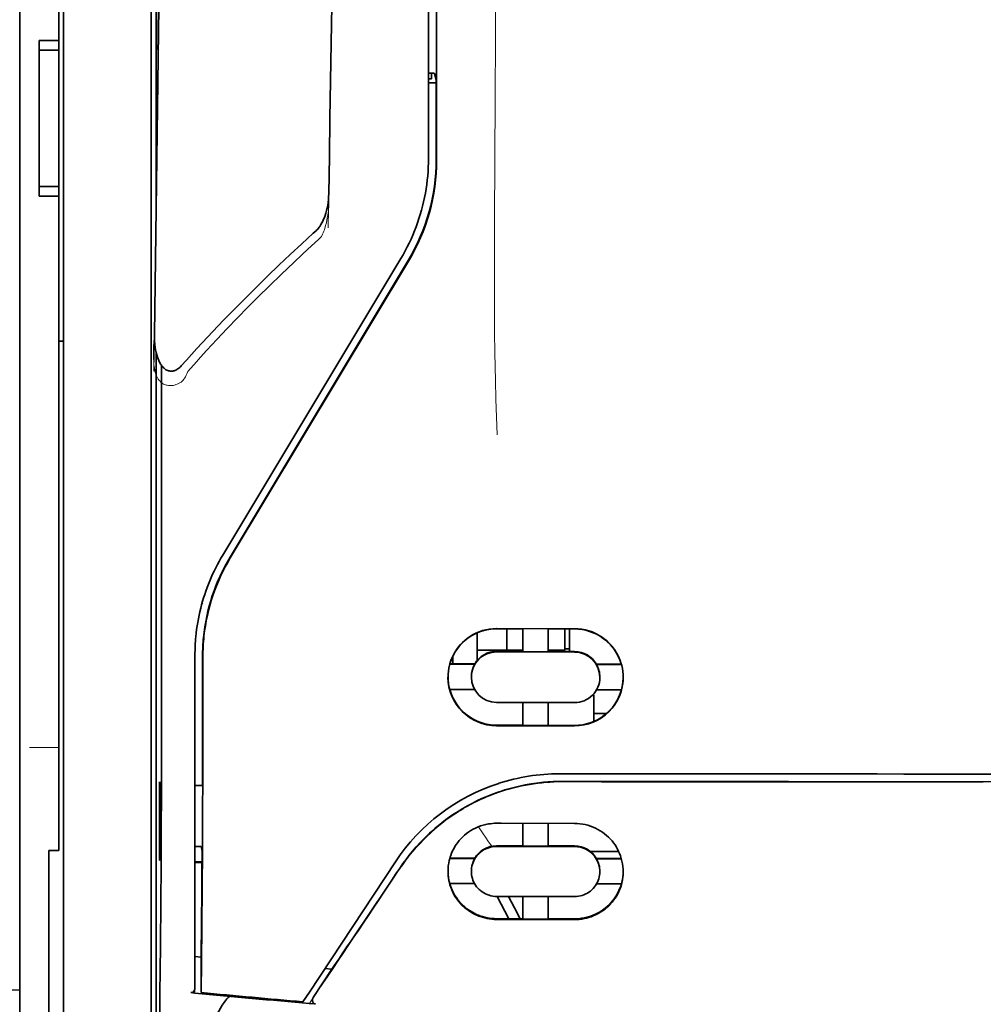
# Model space of a CAD drawing. Units: millimetres. Extents: x -3346 to 13264, y 2871 to 5410.
# Drawn here: x 2175 to 2224, y 4250 to 4300 of the extents above; entities that cross this region are included whole.
import ezdxf

# ---------------------------------------------------------------- set-up
doc = ezdxf.new("R2010")
doc.units = ezdxf.units.MM
doc.layers.add('berendezés', color=7, linetype='Continuous')

msp = doc.modelspace()

# ---------------------------------------------------------------- linework, layer by layer
at = {"color": 5, "lineweight": 13}
for p, q in [((2174.549, 4427.402), (2174.549, 4269.022)), ((2176.782, 4268.17), (2176.782, 4381.612)), ((2195.389, 4373.295), (2195.389, 4292.793)), ((2181.248, 4268.174), (2181.248, 4313.803))]:
    msp.add_line(p, q, dxfattribs=at)
at = {"color": 5, "lineweight": 35}
for p, q in [((2174.549, 4427.372), (2174.549, 4268.992)), ((2176.534, 4298.795), (2176.534, 4419.943)), ((2176.782, 4268.16), (2176.782, 4381.602)), ((2195.389, 4373.285), (2195.389, 4292.783)), ((2195.793, 4292.693), (2195.749, 4373.293)), ((2181.498, 4332.502), (2181.498, 4289.65)), ((2181.248, 4268.16), (2181.248, 4313.789)), ((2181.498, 4282.911), (2181.498, 4198.997))]:
    msp.add_line(p, q, dxfattribs=at)
at = {"color": 5, "lineweight": 35, "ltscale": 0.208718}
msp.add_line((2181.513, 4316.069), (2181.513, 4299.499), dxfattribs=at)
at = {"color": 5, "lineweight": 35, "ltscale": 0.0125}
for p, q in [((2176.534, 4298.795), (2175.542, 4298.795)), ((2176.534, 4298.299), (2175.542, 4298.299)), ((2175.542, 4291.353), (2176.534, 4291.353)), ((2175.542, 4290.857), (2176.534, 4290.857))]:
    msp.add_line(p, q, dxfattribs=at)
at = {"color": 5, "lineweight": 35, "ltscale": 0.006239}
for p, q in [((2175.542, 4298.299), (2175.542, 4298.795)), ((2176.534, 4298.299), (2176.534, 4298.795)), ((2175.542, 4291.353), (2175.542, 4290.857)), ((2176.534, 4291.353), (2176.534, 4290.857))]:
    msp.add_line(p, q, dxfattribs=at)
at = {"color": 5, "lineweight": 35, "ltscale": 0.0875}
msp.add_line((2175.542, 4291.353), (2175.542, 4298.299), dxfattribs=at)
at = {"color": 5, "lineweight": 35, "ltscale": 0.08854}
msp.add_line((2176.534, 4298.299), (2176.534, 4291.27), dxfattribs=at)
at = {"color": 5, "lineweight": 35, "ltscale": 0.002647}
msp.add_line((2181.522, 4298.49), (2181.616, 4298.302), dxfattribs=at)
at = {"color": 5, "lineweight": 35, "ltscale": 0.001217}
msp.add_line((2195.389, 4297.122), (2195.486, 4297.122), dxfattribs=at)
at = {"color": 5, "lineweight": 35, "ltscale": 0.001875}
msp.add_line((2195.389, 4296.831), (2195.538, 4296.831), dxfattribs=at)
at = {"color": 5, "lineweight": 35, "ltscale": 0.00367}
msp.add_line((2195.538, 4296.831), (2195.538, 4297.122), dxfattribs=at)
at = {"color": 5, "lineweight": 35, "ltscale": 0.004263}
msp.add_line((2195.695, 4297.116), (2195.777, 4296.787), dxfattribs=at)
at = {"color": 5, "lineweight": 35, "ltscale": 0.051167}
msp.add_line((2195.779, 4292.725), (2195.777, 4296.787), dxfattribs=at)
at = {"color": 5, "lineweight": 35, "ltscale": 0.004881}
msp.add_line((2195.389, 4296.638), (2195.777, 4296.638), dxfattribs=at)
at = {"color": 5, "lineweight": 35, "ltscale": 0.001713}
msp.add_line((2181.522, 4296.009), (2181.583, 4295.887), dxfattribs=at)
at = {"color": 5, "lineweight": 35, "ltscale": 0.025951}
msp.add_line((2181.513, 4295.034), (2181.513, 4292.974), dxfattribs=at)
at = {"color": 5, "lineweight": 35, "ltscale": 0.000373}
msp.add_line((2181.543, 4292.974), (2181.513, 4292.974), dxfattribs=at)
at = {"color": 5, "lineweight": 35, "ltscale": 0.000812}
msp.add_line((2181.513, 4292.974), (2181.542, 4292.916), dxfattribs=at)
at = {"color": 5, "lineweight": 35, "ltscale": 0.27504}
msp.add_line((2176.534, 4269.022), (2176.534, 4290.857), dxfattribs=at)
at = {"color": 5, "lineweight": 13, "ltscale": 0.000337}
msp.add_line((2195.389, 4290.031), (2195.389, 4290.058), dxfattribs=at)
at = {"color": 5, "lineweight": 35, "ltscale": 0.002478}
msp.add_line((2189.51, 4288.962), (2189.656, 4289.094), dxfattribs=at)
at = {"color": 5, "lineweight": 13, "ltscale": 0.002473}
msp.add_line((2189.791, 4288.667), (2189.936, 4288.8), dxfattribs=at)
at = {"color": 5, "lineweight": 13, "ltscale": 0.222277}
msp.add_line((2193.974, 4287.669), (2184.892, 4272.54), dxfattribs=at)
at = {"color": 5, "lineweight": 35, "ltscale": 0.222221}
msp.add_line((2193.975, 4287.675), (2184.895, 4272.549), dxfattribs=at)
at = {"color": 5, "lineweight": 35, "ltscale": 0.222235}
for p, q in [((2194.352, 4287.566), (2185.269, 4272.44)), ((2194.366, 4287.534), (2185.283, 4272.408))]:
    msp.add_line(p, q, dxfattribs=at)
at = {"color": 5, "lineweight": 35, "ltscale": 0.003125}
for p, q in [((2176.534, 4283.463), (2176.782, 4283.463)), ((2202.584, 4267.766), (2202.336, 4267.766))]:
    msp.add_line(p, q, dxfattribs=at)
at = {"color": 5, "lineweight": 35, "ltscale": 0.173857}
msp.add_line((2181.779, 4268.422), (2181.772, 4282.225), dxfattribs=at)
at = {"color": 5, "lineweight": 13, "ltscale": 0.000471}
msp.add_line((2183.884, 4270.074), (2183.869, 4270.108), dxfattribs=at)
at = {"color": 5, "lineweight": 13, "ltscale": 0.145215}
msp.add_line((2174.549, 4257.493), (2174.549, 4269.022), dxfattribs=at)
at = {"color": 5, "lineweight": 35, "ltscale": 0.141394}
msp.add_line((2174.549, 4268.992), (2174.549, 4257.767), dxfattribs=at)
at = {"color": 5, "lineweight": 35, "ltscale": 0.145215}
msp.add_line((2176.534, 4269.022), (2176.534, 4257.493), dxfattribs=at)
at = {"color": 5, "lineweight": 35, "ltscale": 0.006584}
msp.add_line((2197.87, 4268.064), (2197.87, 4268.586), dxfattribs=at)
at = {"color": 5, "lineweight": 35, "ltscale": 0.05}
for p, q in [((2198.863, 4268.803), (2202.832, 4268.797)), ((2202.832, 4267.605), (2198.863, 4267.611)), ((2198.863, 4265.033), (2202.832, 4265.027)), ((2198.863, 4263.845), (2202.832, 4263.839))]:
    msp.add_line(p, q, dxfattribs=at)
at = {"color": 5, "lineweight": 35, "ltscale": 0.016867}
msp.add_line((2198.863, 4268.792), (2200.202, 4268.79), dxfattribs=at)
at = {"color": 5, "lineweight": 35, "ltscale": 0.013689}
msp.add_line((2199.379, 4268.791), (2199.379, 4267.704), dxfattribs=at)
at = {"color": 5, "lineweight": 35, "ltscale": 0.005738}
for p, q in [((2200.202, 4268.801), (2200.202, 4268.345)), ((2201.492, 4268.799), (2201.492, 4268.343))]:
    msp.add_line(p, q, dxfattribs=at)
at = {"color": 5, "lineweight": 35, "ltscale": 0.016883}
msp.add_line((2201.492, 4268.788), (2202.832, 4268.786), dxfattribs=at)
at = {"color": 5, "lineweight": 35, "ltscale": 0.01363}
msp.add_line((2202.336, 4268.786), (2202.336, 4267.704), dxfattribs=at)
at = {"color": 5, "lineweight": 35, "ltscale": 0.014526}
msp.add_line((2202.584, 4268.786), (2202.584, 4267.633), dxfattribs=at)
at = {"color": 5, "lineweight": 13, "ltscale": 0.208651}
msp.add_line((2176.782, 4251.605), (2176.782, 4268.17), dxfattribs=at)
at = {"color": 5, "lineweight": 35, "ltscale": 0.206295}
msp.add_line((2176.782, 4251.782), (2176.782, 4268.16), dxfattribs=at)
at = {"color": 5, "lineweight": 13, "ltscale": 0.125383}
msp.add_line((2181.248, 4258.22), (2181.248, 4268.174), dxfattribs=at)
at = {"color": 5, "lineweight": 35, "ltscale": 0.123534}
msp.add_line((2181.248, 4258.353), (2181.248, 4268.16), dxfattribs=at)
at = {"color": 5, "lineweight": 35, "ltscale": 0.008002}
msp.add_line((2197.87, 4268.064), (2197.87, 4267.428), dxfattribs=at)
at = {"color": 5, "lineweight": 35, "ltscale": 0.009098}
msp.add_line((2200.202, 4267.623), (2200.202, 4268.345), dxfattribs=at)
at = {"color": 5, "lineweight": 35, "ltscale": 0.009099}
msp.add_line((2201.492, 4267.621), (2201.492, 4268.343), dxfattribs=at)
at = {"color": 5, "lineweight": 35, "ltscale": 0.00625}
for p, q in [((2197.87, 4267.704), (2198.366, 4267.704)), ((2176.038, 4257.484), (2176.534, 4257.484))]:
    msp.add_line(p, q, dxfattribs=at)
at = {"color": 5, "lineweight": 35, "ltscale": 0.012758}
msp.add_line((2199.379, 4267.704), (2198.366, 4267.704), dxfattribs=at)
at = {"color": 5, "lineweight": 35, "ltscale": 0.016875}
for p, q in [((2200.202, 4267.637), (2198.863, 4267.639)), ((2202.832, 4267.633), (2201.492, 4267.635)), ((2198.863, 4263.874), (2200.202, 4263.871)), ((2201.492, 4263.869), (2202.832, 4263.867)), ((2201.492, 4257.72), (2202.832, 4257.718)), ((2201.492, 4254.003), (2202.832, 4254.001))]:
    msp.add_line(p, q, dxfattribs=at)
at = {"color": 5, "lineweight": 35, "ltscale": 0.010366}
msp.add_line((2199.379, 4267.704), (2200.202, 4267.704), dxfattribs=at)
at = {"color": 5, "lineweight": 35, "ltscale": 0.01625}
for p, q in [((2201.492, 4267.621), (2200.202, 4267.623)), ((2200.202, 4263.857), (2201.492, 4263.855)), ((2200.202, 4257.706), (2201.492, 4257.704)), ((2200.202, 4253.986), (2201.492, 4253.984))]:
    msp.add_line(p, q, dxfattribs=at)
at = {"color": 5, "lineweight": 35, "ltscale": 0.010626}
msp.add_line((2201.492, 4267.704), (2202.336, 4267.704), dxfattribs=at)
at = {"color": 5, "lineweight": 35, "ltscale": 0.213829}
msp.add_line((2183.481, 4267.443), (2183.481, 4250.467), dxfattribs=at)
at = {"color": 5, "lineweight": 13, "ltscale": 0.216357}
msp.add_line((2183.481, 4267.442), (2183.481, 4250.265), dxfattribs=at)
at = {"color": 5, "lineweight": 35, "ltscale": 0.005011}
msp.add_line((2196.63, 4266.998), (2196.63, 4267.396), dxfattribs=at)
at = {"color": 5, "lineweight": 35, "ltscale": 0.003193}
msp.add_line((2197.87, 4267.428), (2197.87, 4267.175), dxfattribs=at)
at = {"color": 5, "lineweight": 35, "ltscale": 0.016102}
for p, q in [((2196.467, 4266.998), (2197.745, 4266.996)), ((2196.467, 4266.984), (2197.745, 4266.982)), ((2196.467, 4265.695), (2197.745, 4265.693)), ((2196.467, 4257.091), (2197.745, 4257.089)), ((2196.467, 4257.075), (2197.745, 4257.072))]:
    msp.add_line(p, q, dxfattribs=at)
at = {"color": 5, "lineweight": 35, "ltscale": 0.000175}
for p, q in [((2197.745, 4266.996), (2197.745, 4266.982)), ((2203.949, 4266.986), (2203.949, 4266.972)), ((2197.572, 4266.338), (2197.572, 4266.324))]:
    msp.add_line(p, q, dxfattribs=at)
at = {"color": 5, "lineweight": 35, "ltscale": 0.016103}
for p, q in [((2203.949, 4266.986), (2205.228, 4266.984)), ((2203.949, 4266.972), (2205.228, 4266.97)), ((2205.228, 4265.682), (2203.949, 4265.683)), ((2205.228, 4257.077), (2203.949, 4257.079)), ((2205.228, 4257.061), (2203.949, 4257.063)), ((2205.228, 4255.786), (2203.949, 4255.788))]:
    msp.add_line(p, q, dxfattribs=at)
at = {"color": 5, "lineweight": 35, "ltscale": 0.000179}
msp.add_line((2204.122, 4266.328), (2204.122, 4266.313), dxfattribs=at)
at = {"color": 5, "lineweight": 35, "ltscale": 0.014785}
for p, q in [((2200.202, 4265.031), (2200.202, 4263.857)), ((2201.492, 4265.029), (2201.492, 4263.855))]:
    msp.add_line(p, q, dxfattribs=at)
at = {"color": 5, "lineweight": 35, "ltscale": 0.000715}
msp.add_line((2203.824, 4265.418), (2203.768, 4265.428), dxfattribs=at)
at = {"color": 5, "lineweight": 35, "ltscale": 0.016951}
msp.add_line((2203.824, 4265.418), (2203.824, 4264.072), dxfattribs=at)
at = {"color": 5, "lineweight": 35, "ltscale": 0.008229}
msp.add_line((2204.478, 4264.479), (2203.824, 4264.479), dxfattribs=at)
at = {"color": 5, "lineweight": 13, "ltscale": 0.01875}
msp.add_line((2176.534, 4262.743), (2175.046, 4262.743), dxfattribs=at)
at = {"color": 5, "lineweight": 35, "ltscale": 0.049992}
for p, q in [((2181.668, 4257.02), (2181.668, 4260.989)), ((2181.692, 4256.972), (2181.692, 4260.941))]:
    msp.add_line(p, q, dxfattribs=at)
at = {"color": 5, "lineweight": 35, "ltscale": 0.000671}
for p, q in [((2181.668, 4260.989), (2181.692, 4260.941)), ((2181.668, 4257.02), (2181.692, 4256.972))]:
    msp.add_line(p, q, dxfattribs=at)
at = {"color": 5, "lineweight": 35, "ltscale": 0.004772}
msp.add_line((2183.481, 4260.809), (2183.86, 4260.808), dxfattribs=at)
at = {"color": 5, "lineweight": 35, "ltscale": 0.001282}
for p, q in [((2183.582, 4260.795), (2183.481, 4260.795)), ((2183.481, 4257.695), (2183.582, 4257.696))]:
    msp.add_line(p, q, dxfattribs=at)
at = {"color": 5, "lineweight": 35, "ltscale": 0.002631}
msp.add_line((2183.791, 4260.795), (2183.582, 4260.795), dxfattribs=at)
at = {"color": 5, "lineweight": 35, "ltscale": 0.000462}
msp.add_line((2183.825, 4260.808), (2183.791, 4260.795), dxfattribs=at)
at = {"color": 5, "lineweight": 35, "ltscale": 0.125}
for q in [(2213.748, 4260.998), (2233.596, 4260.998)]:
    msp.add_line((2223.672, 4260.995), q, dxfattribs=at)
at = {"color": 5, "lineweight": 35, "ltscale": 0.002905}
msp.add_line((2198.863, 4258.873), (2199.093, 4258.872), dxfattribs=at)
at = {"color": 5, "lineweight": 35, "ltscale": 0.047096}
msp.add_line((2199.093, 4258.872), (2202.832, 4258.867), dxfattribs=at)
at = {"color": 5, "lineweight": 35, "ltscale": 0.014663}
for p, q in [((2200.202, 4258.87), (2200.202, 4257.706)), ((2201.492, 4258.868), (2201.492, 4257.704))]:
    msp.add_line(p, q, dxfattribs=at)
at = {"color": 5, "lineweight": 35, "ltscale": 0.082757}
msp.add_line((2181.248, 4258.353), (2181.248, 4251.783), dxfattribs=at)
at = {"color": 5, "lineweight": 13, "ltscale": 0.083839}
msp.add_line((2181.248, 4258.22), (2181.248, 4251.564), dxfattribs=at)
at = {"color": 5, "lineweight": 35, "ltscale": 0.089352}
msp.add_line((2174.549, 4257.767), (2174.549, 4250.673), dxfattribs=at)
at = {"color": 5, "lineweight": 13, "ltscale": 0.089352}
msp.add_line((2174.549, 4257.493), (2174.549, 4250.4), dxfattribs=at)
at = {"color": 5, "lineweight": 35, "ltscale": 0.000117}
msp.add_line((2176.534, 4257.484), (2176.534, 4257.493), dxfattribs=at)
at = {"color": 5, "lineweight": 35, "ltscale": 0.003032}
msp.add_line((2183.791, 4257.689), (2183.845, 4257.454), dxfattribs=at)
at = {"color": 5, "lineweight": 35, "ltscale": 0.006046}
msp.add_line((2198.863, 4257.725), (2199.342, 4257.724), dxfattribs=at)
at = {"color": 5, "lineweight": 35, "ltscale": 0.003732}
msp.add_line((2198.863, 4257.693), (2199.159, 4257.692), dxfattribs=at)
at = {"color": 5, "lineweight": 35, "ltscale": 0.046268}
msp.add_line((2199.159, 4257.692), (2202.832, 4257.686), dxfattribs=at)
at = {"color": 5, "lineweight": 35, "ltscale": 0.010829}
msp.add_line((2199.342, 4257.724), (2200.202, 4257.722), dxfattribs=at)
at = {"color": 5, "lineweight": 35, "ltscale": 0.089235}
msp.add_line((2176.038, 4257.484), (2176.038, 4250.4), dxfattribs=at)
at = {"color": 5, "lineweight": 35, "ltscale": 0.0003}
msp.add_line((2181.668, 4257.02), (2181.692, 4257.02), dxfattribs=at)
at = {"color": 5, "lineweight": 35, "ltscale": 0.000209}
for p, q in [((2197.745, 4257.089), (2197.745, 4257.072)), ((2203.949, 4257.079), (2203.949, 4257.063))]:
    msp.add_line(p, q, dxfattribs=at)
at = {"color": 5, "lineweight": 35, "ltscale": 0.018211}
msp.add_line((2205.083, 4257.438), (2203.638, 4257.438), dxfattribs=at)
at = {"color": 5, "lineweight": 13, "ltscale": 0.018211}
msp.add_line((2205.083, 4257.438), (2203.638, 4257.438), dxfattribs=at)
at = {"color": 5, "lineweight": 35, "ltscale": 0.003187}
msp.add_line((2183.481, 4256.914), (2183.734, 4256.912), dxfattribs=at)
at = {"color": 5, "lineweight": 35, "ltscale": 0.004542}
msp.add_line((2183.481, 4256.877), (2183.841, 4256.876), dxfattribs=at)
at = {"color": 5, "lineweight": 35, "ltscale": 0.001358}
msp.add_line((2183.734, 4256.912), (2183.841, 4256.911), dxfattribs=at)
at = {"color": 5, "lineweight": 35, "ltscale": 0.100264}
msp.add_line((2189.314, 4250.265), (2193.698, 4256.909), dxfattribs=at)
at = {"color": 5, "lineweight": 35, "ltscale": 0.000212}
msp.add_line((2197.572, 4256.418), (2197.572, 4256.435), dxfattribs=at)
at = {"color": 5, "lineweight": 35, "ltscale": 0.000211}
msp.add_line((2204.122, 4256.408), (2204.122, 4256.425), dxfattribs=at)
at = {"color": 5, "lineweight": 35, "ltscale": 0.015978}
msp.add_line((2196.467, 4255.801), (2197.735, 4255.798), dxfattribs=at)
at = {"color": 5, "lineweight": 35, "ltscale": 0.006006}
msp.add_line((2198.863, 4255.142), (2199.339, 4255.141), dxfattribs=at)
at = {"color": 5, "lineweight": 35, "ltscale": 0.016121}
msp.add_line((2198.889, 4255.142), (2199.48, 4254.007), dxfattribs=at)
at = {"color": 5, "lineweight": 35, "ltscale": 0.043994}
msp.add_line((2199.339, 4255.141), (2202.832, 4255.136), dxfattribs=at)
at = {"color": 5, "lineweight": 35, "ltscale": 0.008327}
msp.add_line((2199.78, 4254.555), (2199.474, 4255.141), dxfattribs=at)
at = {"color": 5, "lineweight": 35, "ltscale": 0.014532}
for p, q in [((2200.202, 4255.139), (2200.202, 4253.986)), ((2201.492, 4255.137), (2201.492, 4253.984))]:
    msp.add_line(p, q, dxfattribs=at)
at = {"color": 5, "lineweight": 35, "ltscale": 0.007805}
msp.add_line((2200.066, 4254.006), (2199.78, 4254.555), dxfattribs=at)
at = {"color": 5, "lineweight": 35, "ltscale": 0.010157}
msp.add_line((2198.863, 4254.008), (2199.669, 4254.006), dxfattribs=at)
at = {"color": 5, "lineweight": 35, "ltscale": 0.006718}
msp.add_line((2199.669, 4254.006), (2200.202, 4254.006), dxfattribs=at)
at = {"color": 5, "lineweight": 35, "ltscale": 0.007328}
msp.add_line((2198.863, 4253.969), (2199.444, 4253.968), dxfattribs=at)
at = {"color": 5, "lineweight": 35, "ltscale": 0.042672}
msp.add_line((2199.444, 4253.968), (2202.832, 4253.963), dxfattribs=at)
at = {"color": 5, "lineweight": 35, "ltscale": 0.004011}
msp.add_line((2183.481, 4252.083), (2183.797, 4252.049), dxfattribs=at)
at = {"color": 5, "lineweight": 35, "ltscale": 0.023548}
msp.add_line((2183.797, 4250.242), (2183.797, 4252.112), dxfattribs=at)
at = {"color": 5, "lineweight": 35, "ltscale": 0.110829}
msp.add_line((2176.782, 4251.782), (2176.782, 4242.984), dxfattribs=at)
at = {"color": 5, "lineweight": 13, "ltscale": 0.108395}
msp.add_line((2176.782, 4251.605), (2176.782, 4243), dxfattribs=at)
at = {"color": 5, "lineweight": 35, "ltscale": 0.110827}
msp.add_line((2181.248, 4242.984), (2181.248, 4251.783), dxfattribs=at)
at = {"color": 5, "lineweight": 13, "ltscale": 0.107785}
msp.add_line((2181.248, 4243.007), (2181.248, 4251.564), dxfattribs=at)
at = {"color": 5, "lineweight": 35, "ltscale": 0.004497}
msp.add_line((2190.464, 4251.437), (2190.108, 4251.466), dxfattribs=at)
at = {"color": 5, "lineweight": 35, "ltscale": 0.003112}
msp.add_line((2190.603, 4251.642), (2190.464, 4251.437), dxfattribs=at)
at = {"color": 5, "lineweight": 35, "ltscale": 0.010271}
msp.add_line((2181.695, 4250.384), (2181.706, 4251.2), dxfattribs=at)
at = {"color": 5, "lineweight": 35, "ltscale": 0.021733}
msp.add_line((2189.515, 4249.996), (2190.464, 4251.437), dxfattribs=at)
at = {"color": 5, "lineweight": 35, "ltscale": 0.087893}
msp.add_line((2174.549, 4250.673), (2174.549, 4243.695), dxfattribs=at)
at = {"color": 5, "lineweight": 13, "ltscale": 0.084072}
msp.add_line((2174.549, 4250.4), (2174.549, 4243.725), dxfattribs=at)
at = {"color": 5, "lineweight": 35, "ltscale": 0.084072}
msp.add_line((2176.038, 4250.4), (2176.038, 4243.725), dxfattribs=at)
at = {"color": 5, "lineweight": 35, "ltscale": 0.002724}
msp.add_line((2183.481, 4250.217), (2183.265, 4250.238), dxfattribs=at)
at = {"color": 5, "lineweight": 13, "ltscale": 0.000549}
msp.add_line((2183.435, 4250.268), (2183.435, 4250.225), dxfattribs=at)
at = {"color": 5, "lineweight": 35, "ltscale": 0.000471}
msp.add_line((2183.797, 4250.242), (2183.798, 4250.279), dxfattribs=at)
at = {"color": 5, "lineweight": 35, "ltscale": 0.007451}
msp.add_line((2188.988, 4249.771), (2189.314, 4250.265), dxfattribs=at)
at = {"color": 5, "lineweight": 13, "ltscale": 0.009248}
msp.add_line((2189.746, 4250.327), (2189.333, 4249.72), dxfattribs=at)
at = {"color": 5, "lineweight": 35, "ltscale": 0.004025}
msp.add_line((2189.311, 4249.687), (2189.63, 4249.661), dxfattribs=at)
at = {"color": 5, "lineweight": 13}
for points in [[(2198.862, 4325.488), (2198.843, 4318.859), (2198.835, 4312.231), (2198.828, 4306.364), (2198.823, 4303.328), (2198.81, 4298.974), (2198.794, 4295.853), (2198.757, 4289.611), (2198.746, 4287.525), (2198.744, 4286.503), (2198.747, 4284.93), (2198.756, 4283.912), (2198.772, 4282.868), (2198.803, 4281.447), (2198.828, 4280.504), (2198.881, 4278.678)], [(2181.987, 4324.668), (2181.949, 4321.997), (2181.91, 4319.326), (2181.872, 4316.655), (2181.835, 4313.984), (2181.797, 4311.313), (2181.759, 4308.642), (2181.722, 4305.972), (2181.685, 4303.301), (2181.648, 4300.63), (2181.611, 4297.959), (2181.574, 4295.288), (2181.537, 4292.617), (2181.501, 4289.946), (2181.464, 4287.275), (2181.428, 4284.604), (2181.392, 4281.933)], [(2190.811, 4321.552), (2190.777, 4319.533), (2190.742, 4317.513), (2190.707, 4315.494), (2190.673, 4313.475), (2190.639, 4311.455), (2190.605, 4309.436), (2190.571, 4307.417), (2190.537, 4305.397), (2190.503, 4303.378), (2190.47, 4301.358), (2190.437, 4299.339), (2190.404, 4297.319), (2190.371, 4295.3), (2190.338, 4293.281), (2190.305, 4291.261), (2190.273, 4289.242)], [(2190.302, 4290.959), (2190.309, 4290.825), (2190.313, 4290.667), (2190.311, 4290.517), (2190.303, 4290.34), (2190.289, 4290.164), (2190.268, 4289.988), (2190.242, 4289.813), (2190.21, 4289.639), (2190.179, 4289.494), (2190.143, 4289.351), (2190.102, 4289.209), (2190.08, 4289.139), (2190.055, 4289.07), (2190.018, 4288.979), (2189.991, 4288.919), (2189.936, 4288.8)], [(2189.791, 4288.667), (2189.22, 4288.139), (2188.944, 4287.881), (2188.515, 4287.478), (2187.885, 4286.875), (2187.259, 4286.267), (2186.72, 4285.734), (2186.183, 4285.194), (2185.649, 4284.649), (2185.121, 4284.099), (2184.601, 4283.548), (2184.09, 4282.998), (2183.771, 4282.647), (2183.557, 4282.411), (2183.111, 4281.91)], [(2183.111, 4281.91), (2183.063, 4281.792), (2183.037, 4281.734), (2182.995, 4281.648), (2182.96, 4281.586), (2182.921, 4281.528), (2182.876, 4281.472), (2182.827, 4281.422), (2182.773, 4281.376), (2182.713, 4281.335), (2182.648, 4281.298), (2182.58, 4281.267), (2182.509, 4281.242), (2182.436, 4281.221), (2182.362, 4281.207), (2182.287, 4281.198), (2182.212, 4281.196), (2182.137, 4281.199), (2182.06, 4281.21), (2182.023, 4281.218), (2181.986, 4281.228), (2181.931, 4281.247), (2181.88, 4281.271), (2181.83, 4281.3), (2181.784, 4281.333), (2181.74, 4281.37), (2181.699, 4281.412), (2181.661, 4281.456), (2181.635, 4281.492), (2181.61, 4281.528), (2181.573, 4281.591), (2181.539, 4281.657), (2181.51, 4281.725), (2181.491, 4281.774), (2181.475, 4281.824), (2181.458, 4281.88), (2181.444, 4281.935), (2181.429, 4282.006), (2181.416, 4282.076), (2181.403, 4282.169), (2181.393, 4282.263), (2181.385, 4282.358), (2181.378, 4282.463), (2181.373, 4282.568), (2181.367, 4282.778), (2181.367, 4282.988), (2181.373, 4283.197), (2181.383, 4283.395), (2181.4, 4283.605), (2181.418, 4283.781)], [(2193.866, 4256.46), (2194.003, 4256.664), (2194.071, 4256.762), (2194.173, 4256.906), (2194.251, 4257.012), (2194.331, 4257.118), (2194.458, 4257.278), (2194.593, 4257.442), (2194.771, 4257.648), (2194.955, 4257.85), (2195.147, 4258.048), (2195.346, 4258.243), (2195.448, 4258.339), (2195.552, 4258.433), (2195.693, 4258.558), (2195.837, 4258.68), (2195.984, 4258.8), (2196.164, 4258.94), (2196.347, 4259.076), (2196.533, 4259.208), (2196.722, 4259.336), (2196.913, 4259.459), (2197.034, 4259.533), (2197.155, 4259.606), (2197.278, 4259.677), (2197.403, 4259.747), (2197.653, 4259.88), (2197.864, 4259.985), (2198.07, 4260.083), (2198.206, 4260.143), (2198.342, 4260.2), (2198.526, 4260.274), (2198.653, 4260.323), (2198.93, 4260.427)], [(2198.625, 4257.703), (2198.567, 4257.778), (2198.505, 4257.862), (2198.42, 4257.98), (2198.329, 4258.111), (2198.146, 4258.382), (2197.94, 4258.698)]]:
    msp.add_lwpolyline(points, dxfattribs=at)
at = {"color": 5, "lineweight": 35}
for points in [[(2181.99, 4324.927), (2181.953, 4322.356), (2181.917, 4319.785), (2181.88, 4317.214), (2181.844, 4314.643), (2181.808, 4312.072), (2181.772, 4309.501), (2181.736, 4306.93), (2181.7, 4304.359), (2181.664, 4301.788), (2181.629, 4299.217), (2181.593, 4296.646), (2181.558, 4294.075), (2181.523, 4291.504), (2181.488, 4288.933), (2181.453, 4286.362), (2181.418, 4283.791)], [(2190.814, 4321.732), (2190.781, 4319.809), (2190.748, 4317.886), (2190.715, 4315.963), (2190.683, 4314.041), (2190.65, 4312.118), (2190.618, 4310.195), (2190.586, 4308.272), (2190.553, 4306.349), (2190.521, 4304.427), (2190.49, 4302.504), (2190.458, 4300.581), (2190.426, 4298.658), (2190.395, 4296.735), (2190.364, 4294.813), (2190.333, 4292.89), (2190.302, 4290.967)], [(2181.513, 4299.499), (2181.514, 4299.045), (2181.517, 4298.687), (2181.519, 4298.542), (2181.521, 4298.503), (2181.521, 4298.492), (2181.522, 4298.49), (2181.522, 4298.49)], [(2181.513, 4295.034), (2181.514, 4295.484), (2181.517, 4295.832), (2181.519, 4295.968), (2181.521, 4296), (2181.521, 4296.008), (2181.522, 4296.009), (2181.522, 4296.009), (2181.522, 4296.009)], [(2190.302, 4290.967), (2190.296, 4290.821), (2190.285, 4290.676), (2190.269, 4290.531), (2190.247, 4290.387), (2190.219, 4290.244), (2190.19, 4290.119), (2190.153, 4289.987), (2190.117, 4289.874), (2190.08, 4289.771), (2190.042, 4289.677), (2190, 4289.585), (2189.954, 4289.493), (2189.901, 4289.401), (2189.843, 4289.311), (2189.811, 4289.267), (2189.776, 4289.222), (2189.739, 4289.179), (2189.699, 4289.136), (2189.656, 4289.094)], [(2189.51, 4288.962), (2188.923, 4288.421), (2188.339, 4287.876), (2187.76, 4287.328), (2187.185, 4286.775), (2186.616, 4286.219), (2186.051, 4285.658), (2185.491, 4285.093), (2184.936, 4284.523), (2184.388, 4283.949), (2183.845, 4283.369), (2183.576, 4283.078), (2183.308, 4282.785), (2183.042, 4282.492), (2182.778, 4282.196)], [(2181.418, 4283.79), (2181.419, 4283.628), (2181.426, 4283.464), (2181.438, 4283.299), (2181.458, 4283.135), (2181.478, 4283.01), (2181.503, 4282.886), (2181.534, 4282.761), (2181.572, 4282.635), (2181.602, 4282.551), (2181.637, 4282.466), (2181.678, 4282.38), (2181.701, 4282.337), (2181.726, 4282.294), (2181.754, 4282.251), (2181.784, 4282.207), (2181.819, 4282.164), (2181.858, 4282.12), (2181.904, 4282.077), (2181.956, 4282.036), (2182.001, 4282.006), (2182.052, 4281.979), (2182.09, 4281.963), (2182.13, 4281.95), (2182.172, 4281.94), (2182.216, 4281.933), (2182.261, 4281.93), (2182.305, 4281.931), (2182.348, 4281.936), (2182.389, 4281.944), (2182.428, 4281.954), (2182.463, 4281.967), (2182.498, 4281.981), (2182.559, 4282.013), (2182.613, 4282.047), (2182.661, 4282.083), (2182.703, 4282.12), (2182.742, 4282.158), (2182.778, 4282.196)], [(2181.706, 4251.2), (2181.724, 4252.816), (2181.74, 4254.713), (2181.754, 4256.856), (2181.762, 4258.568), (2181.769, 4260.369), (2181.778, 4264.146), (2181.78, 4266.29), (2181.779, 4268.422)], [(2183.884, 4267.353), (2183.881, 4263.308), (2183.876, 4261.282), (2183.87, 4259.3), (2183.861, 4257.426), (2183.851, 4255.643), (2183.836, 4253.613), (2183.818, 4251.807), (2183.798, 4250.279)], [(2202.226, 4261.01), (2201.981, 4261.008), (2201.736, 4260.999), (2201.492, 4260.985), (2201.248, 4260.964), (2201.005, 4260.938), (2200.764, 4260.905), (2200.523, 4260.867), (2200.314, 4260.829), (2200.105, 4260.786), (2199.898, 4260.739), (2199.693, 4260.688), (2199.556, 4260.651), (2199.421, 4260.613), (2199.286, 4260.573), (2199.152, 4260.531), (2198.886, 4260.441), (2198.623, 4260.344), (2198.364, 4260.24), (2198.109, 4260.129), (2197.857, 4260.012), (2197.61, 4259.888), (2197.368, 4259.758), (2197.13, 4259.621), (2196.897, 4259.479), (2196.669, 4259.331), (2196.446, 4259.178), (2196.258, 4259.041), (2196.074, 4258.901), (2195.894, 4258.757), (2195.718, 4258.61), (2195.547, 4258.459), (2195.442, 4258.364), (2195.339, 4258.267), (2195.238, 4258.169), (2195.138, 4258.07), (2194.945, 4257.87), (2194.758, 4257.665), (2194.579, 4257.457), (2194.408, 4257.247), (2194.243, 4257.033), (2194.086, 4256.818), (2193.937, 4256.601)], [(2202.055, 4261.394), (2203.406, 4261.393), (2204.757, 4261.392), (2206.108, 4261.391), (2207.459, 4261.391), (2208.81, 4261.39), (2210.161, 4261.389), (2211.512, 4261.389), (2212.863, 4261.388), (2214.214, 4261.388), (2215.566, 4261.387), (2216.917, 4261.387), (2218.268, 4261.387), (2219.619, 4261.386), (2220.97, 4261.386), (2222.321, 4261.386), (2223.672, 4261.386)], [(2223.672, 4261.386), (2225.023, 4261.386), (2226.374, 4261.386), (2227.725, 4261.386), (2229.076, 4261.387), (2230.427, 4261.387), (2231.778, 4261.387), (2233.129, 4261.388), (2234.48, 4261.388), (2235.831, 4261.389), (2237.182, 4261.389), (2238.533, 4261.39), (2239.884, 4261.391), (2241.236, 4261.391), (2242.587, 4261.392), (2243.938, 4261.393), (2245.289, 4261.394)], [(2196.382, 4256.421), (2196.385, 4256.558), (2196.397, 4256.695), (2196.417, 4256.831), (2196.444, 4256.967), (2196.46, 4257.034), (2196.479, 4257.102), (2196.5, 4257.168), (2196.522, 4257.234), (2196.566, 4257.349), (2196.616, 4257.462), (2196.672, 4257.573), (2196.734, 4257.681), (2196.802, 4257.787), (2196.875, 4257.889), (2196.954, 4257.988), (2197.039, 4258.084), (2197.131, 4258.177), (2197.228, 4258.266), (2197.33, 4258.35), (2197.438, 4258.429), (2197.55, 4258.503), (2197.666, 4258.57), (2197.787, 4258.632), (2197.912, 4258.687), (2198.04, 4258.735), (2198.17, 4258.776), (2198.304, 4258.811), (2198.44, 4258.838), (2198.544, 4258.853), (2198.65, 4258.864), (2198.756, 4258.871), (2198.863, 4258.873)], [(2205.313, 4256.406), (2205.309, 4256.541), (2205.298, 4256.676), (2205.279, 4256.811), (2205.252, 4256.945), (2205.218, 4257.079), (2205.198, 4257.146), (2205.176, 4257.212), (2205.132, 4257.327), (2205.082, 4257.44), (2205.027, 4257.551), (2204.965, 4257.66), (2204.897, 4257.767), (2204.824, 4257.871), (2204.745, 4257.971), (2204.66, 4258.068), (2204.567, 4258.163), (2204.468, 4258.253), (2204.364, 4258.339), (2204.256, 4258.419), (2204.142, 4258.494), (2204.024, 4258.562), (2203.902, 4258.624), (2203.777, 4258.68), (2203.648, 4258.728), (2203.517, 4258.77), (2203.383, 4258.804), (2203.248, 4258.831), (2203.11, 4258.851), (2202.971, 4258.862), (2202.832, 4258.867)], [(2183.582, 4257.696), (2183.657, 4257.695), (2183.727, 4257.694), (2183.779, 4257.691), (2183.79, 4257.69), (2183.791, 4257.689), (2183.791, 4257.689), (2183.791, 4257.689), (2183.791, 4257.689)], [(2197.572, 4256.418), (2197.576, 4256.512), (2197.586, 4256.604), (2197.603, 4256.696), (2197.628, 4256.787), (2197.659, 4256.877), (2197.696, 4256.964), (2197.741, 4257.048), (2197.792, 4257.13), (2197.85, 4257.208), (2197.914, 4257.282), (2197.978, 4257.346), (2198.046, 4257.406), (2198.12, 4257.461), (2198.198, 4257.511), (2198.28, 4257.556), (2198.366, 4257.595), (2198.455, 4257.628), (2198.547, 4257.654), (2198.641, 4257.674), (2198.714, 4257.684), (2198.788, 4257.691), (2198.863, 4257.693)], [(2204.122, 4256.408), (2204.119, 4256.499), (2204.109, 4256.591), (2204.092, 4256.682), (2204.068, 4256.772), (2204.038, 4256.861), (2204.001, 4256.948), (2203.957, 4257.034), (2203.906, 4257.116), (2203.848, 4257.195), (2203.784, 4257.27), (2203.719, 4257.335), (2203.649, 4257.396), (2203.574, 4257.453), (2203.495, 4257.504), (2203.412, 4257.549), (2203.326, 4257.588), (2203.236, 4257.621), (2203.144, 4257.648), (2203.05, 4257.668), (2202.978, 4257.678), (2202.905, 4257.684), (2202.832, 4257.686)], [(2198.863, 4253.969), (2198.74, 4253.972), (2198.617, 4253.981), (2198.495, 4253.997), (2198.373, 4254.018), (2198.254, 4254.045), (2198.136, 4254.077), (2198.021, 4254.115), (2197.955, 4254.14), (2197.89, 4254.166), (2197.762, 4254.224), (2197.639, 4254.289), (2197.521, 4254.359), (2197.408, 4254.435), (2197.3, 4254.517), (2197.246, 4254.562), (2197.193, 4254.608), (2197.092, 4254.704), (2196.998, 4254.804), (2196.909, 4254.909), (2196.828, 4255.018), (2196.753, 4255.13), (2196.685, 4255.246), (2196.624, 4255.365), (2196.569, 4255.486), (2196.521, 4255.61), (2196.48, 4255.735), (2196.45, 4255.847), (2196.426, 4255.96), (2196.406, 4256.074), (2196.393, 4256.189), (2196.384, 4256.305), (2196.382, 4256.421)], [(2198.863, 4255.142), (2198.764, 4255.146), (2198.666, 4255.157), (2198.569, 4255.176), (2198.475, 4255.202), (2198.383, 4255.234), (2198.294, 4255.273), (2198.209, 4255.319), (2198.129, 4255.369), (2198.053, 4255.425), (2198.014, 4255.458), (2197.977, 4255.492), (2197.906, 4255.563), (2197.842, 4255.638), (2197.785, 4255.718), (2197.734, 4255.801), (2197.69, 4255.886), (2197.653, 4255.974), (2197.623, 4256.064), (2197.601, 4256.151), (2197.585, 4256.24), (2197.576, 4256.329), (2197.572, 4256.418)], [(2202.832, 4255.136), (2202.932, 4255.14), (2203.032, 4255.151), (2203.129, 4255.17), (2203.224, 4255.195), (2203.315, 4255.228), (2203.403, 4255.267), (2203.487, 4255.311), (2203.567, 4255.361), (2203.641, 4255.416), (2203.717, 4255.481), (2203.786, 4255.551), (2203.849, 4255.624), (2203.906, 4255.702), (2203.957, 4255.784), (2204.001, 4255.868), (2204.038, 4255.956), (2204.069, 4256.045), (2204.093, 4256.137), (2204.109, 4256.23), (2204.119, 4256.319), (2204.122, 4256.408)], [(2202.832, 4253.963), (2202.955, 4253.965), (2203.077, 4253.974), (2203.198, 4253.989), (2203.318, 4254.009), (2203.436, 4254.035), (2203.551, 4254.066), (2203.618, 4254.087), (2203.685, 4254.11), (2203.751, 4254.135), (2203.817, 4254.162), (2203.943, 4254.22), (2204.065, 4254.284), (2204.178, 4254.351), (2204.286, 4254.424), (2204.389, 4254.501), (2204.487, 4254.583), (2204.58, 4254.67), (2204.668, 4254.76), (2204.75, 4254.854), (2204.827, 4254.952), (2204.899, 4255.053), (2204.969, 4255.163), (2205.033, 4255.276), (2205.091, 4255.393), (2205.142, 4255.512), (2205.186, 4255.634), (2205.225, 4255.758), (2205.256, 4255.885), (2205.281, 4256.013), (2205.299, 4256.143), (2205.309, 4256.274), (2205.313, 4256.406)], [(2198.863, 4254.008), (2198.74, 4254.011), (2198.617, 4254.02), (2198.496, 4254.035), (2198.375, 4254.056), (2198.257, 4254.083), (2198.14, 4254.115), (2198.072, 4254.136), (2198.004, 4254.16), (2197.937, 4254.185), (2197.872, 4254.212), (2197.808, 4254.241), (2197.745, 4254.271), (2197.623, 4254.336), (2197.506, 4254.407), (2197.425, 4254.461), (2197.347, 4254.518), (2197.272, 4254.577), (2197.219, 4254.623), (2197.166, 4254.669), (2197.115, 4254.718), (2197.066, 4254.768), (2196.973, 4254.87), (2196.886, 4254.976), (2196.807, 4255.085), (2196.734, 4255.198), (2196.668, 4255.314), (2196.609, 4255.432), (2196.556, 4255.553), (2196.511, 4255.676), (2196.472, 4255.801)], [(2202.832, 4254.001), (2202.928, 4254.003), (2203.023, 4254.008), (2203.117, 4254.017), (2203.187, 4254.026), (2203.257, 4254.037), (2203.393, 4254.064), (2203.527, 4254.098), (2203.656, 4254.139), (2203.782, 4254.186), (2203.903, 4254.238), (2204.002, 4254.287), (2204.097, 4254.34), (2204.189, 4254.396), (2204.277, 4254.455), (2204.334, 4254.497), (2204.39, 4254.539), (2204.496, 4254.628), (2204.595, 4254.722), (2204.689, 4254.82), (2204.776, 4254.922), (2204.856, 4255.027), (2204.925, 4255.128), (2204.989, 4255.231), (2205.046, 4255.338), (2205.099, 4255.447), (2205.146, 4255.558), (2205.187, 4255.671), (2205.223, 4255.786)], [(2183.475, 4250.413), (2183.464, 4250.375), (2183.447, 4250.339), (2183.428, 4250.311), (2183.404, 4250.285), (2183.379, 4250.266), (2183.352, 4250.251), (2183.319, 4250.241), (2183.285, 4250.237), (2183.265, 4250.238)], [(2184.333, 4248.425), (2184.396, 4248.611), (2184.465, 4248.792), (2184.538, 4248.967), (2184.616, 4249.136), (2184.698, 4249.297), (2184.783, 4249.45), (2184.871, 4249.593), (2184.916, 4249.661), (2184.962, 4249.727), (2185.007, 4249.788), (2185.052, 4249.845), (2185.113, 4249.918), (2185.175, 4249.985), (2185.237, 4250.045)], [(2189.515, 4249.996), (2189.502, 4249.976), (2189.492, 4249.954), (2189.483, 4249.932), (2189.477, 4249.909), (2189.472, 4249.886), (2189.47, 4249.862), (2189.469, 4249.84), (2189.472, 4249.816), (2189.476, 4249.794), (2189.483, 4249.773), (2189.492, 4249.753), (2189.503, 4249.734), (2189.516, 4249.718), (2189.531, 4249.703), (2189.547, 4249.69), (2189.564, 4249.679), (2189.583, 4249.671), (2189.602, 4249.665), (2189.63, 4249.661)]]:
    msp.add_lwpolyline(points, dxfattribs=at)
for centre, radius, start, end in [((2195.55, 4295.299), 1.823, 85.432, 92.0031), ((2185.766, 4292.717), 10.013, 329.0375, 0.0442), ((2185.78, 4292.686), 10.013, 329.0376, 0.0439), ((2185.458, 4292.782), 9.931, 339.3908, 0.0044), ((2185.476, 4292.776), 9.912, 329.0294, 339.3878), ((2193.672, 4267.394), 9.802, 149.0137, 174.4299), ((2193.686, 4267.362), 9.802, 149.0138, 173.8276), ((2193.387, 4267.45), 9.905, 149.0199, 157.5469), ((2193.402, 4267.445), 9.922, 157.5506, 174.5316), ((2198.858, 4266.316), 2.476, 89.8936, 126.1833), ((2198.858, 4266.327), 2.476, 89.895, 123.7617), ((2202.828, 4266.314), 2.482, 56.1007, 89.9089), ((2202.828, 4266.303), 2.483, 53.6837, 89.907), ((2193.415, 4267.442), 9.934, 174.5266, 179.9991), ((2193.739, 4267.386), 9.869, 174.4198, 180.0038), ((2193.748, 4267.354), 9.864, 173.8179, 180.0032), ((2198.859, 4266.326), 2.477, 123.7696, 180.015), ((2198.859, 4266.315), 2.478, 126.1905, 163.997), ((2202.827, 4266.31), 2.486, 0.0172, 56.123), ((2202.825, 4266.298), 2.488, 15.9993, 53.6957), ((2198.86, 4266.324), 1.287, 89.8796, 179.9987), ((2198.86, 4266.351), 1.288, 89.8858, 149.9588), ((2202.83, 4266.34), 1.293, 29.9807, 89.8954), ((2202.83, 4266.312), 1.292, 0.0411, 89.8994), ((249.23, 4267.117), 1934.64, 359.813573, 0.007956), ((2198.86, 4266.338), 1.287, 149.9672, 180.0012), ((2202.832, 4266.327), 1.29, 0.0238, 29.9986), ((2198.864, 4266.329), 2.483, 180.0797, 269.9657), ((2198.858, 4266.34), 2.476, 180.0088, 195.0846), ((2198.864, 4266.325), 1.292, 180.0571, 269.9386), ((2202.836, 4266.314), 1.287, 269.8403, 359.9828), ((2202.84, 4266.313), 2.473, 269.814, 359.9583), ((2202.84, 4266.326), 2.473, 344.9065, 359.9919), ((2198.865, 4266.358), 2.484, 195.4753, 269.947), ((2202.839, 4266.342), 2.475, 269.8281, 344.5146), ((2202.047, 4251.359), 10.035, 89.953, 107.86), ((2223.559, 18566.534), 14305.538, 269.914565, 269.96071), ((2202.025, 4251.41), 9.979, 107.8285, 146.5614), ((2198.857, 4256.434), 1.291, 89.748, 149.486), ((2202.833, 4256.423), 1.295, 30.4505, 90.03), ((1487.8, 4260.865), 696.052, 359.27948, 359.719262), ((2198.835, 4256.435), 1.262, 149.6618, 179.9787), ((2202.857, 4256.424), 1.265, 0.0314, 30.3022), ((1549.716, 4686.045), 774.236, 325.869937, 326.312151), ((2198.802, 4256.437), 2.42, 180.2005, 195.2582), ((2202.895, 4256.423), 2.418, 344.7332, 359.9969), ((2183.216, 4250.467), 0.265, 348.3388, 0.0168), ((2317.612, 4248.902), 135.925, 179.37527, 180.09096), ((2224.662, 4671.545), 423.336, 264.41755, 265.20993), ((2224.66, 4671.746), 423.48, 264.46274, 265.16797)]:
    msp.add_arc(centre, radius, start, end, dxfattribs=at)
at = {"color": 5, "lineweight": 13}
for centre, radius, start, end in [((2185.466, 4292.776), 9.923, 329.0264, 0.0939), ((2193.395, 4267.442), 9.914, 149.0599, 174.4748), ((2193.417, 4267.438), 9.936, 174.4635, 179.9811), ((2202.209, 4251.002), 9.979, 90.0431, 109.1843), ((2223.636, 18735.498), 14474.533, 269.915139, 270.000134), ((1430.144, 4764.822), 917.443, 325.88939, 326.350755)]:
    msp.add_arc(centre, radius, start, end, dxfattribs=at)
at = {"layer": 'berendezés', "color": 5, "linetype": 'Continuous', "lineweight": 30}
msp.add_line((1942.487, 4250.357), (2174.549, 4250.377), dxfattribs=at)

doc.saveas('drawing.dxf')
